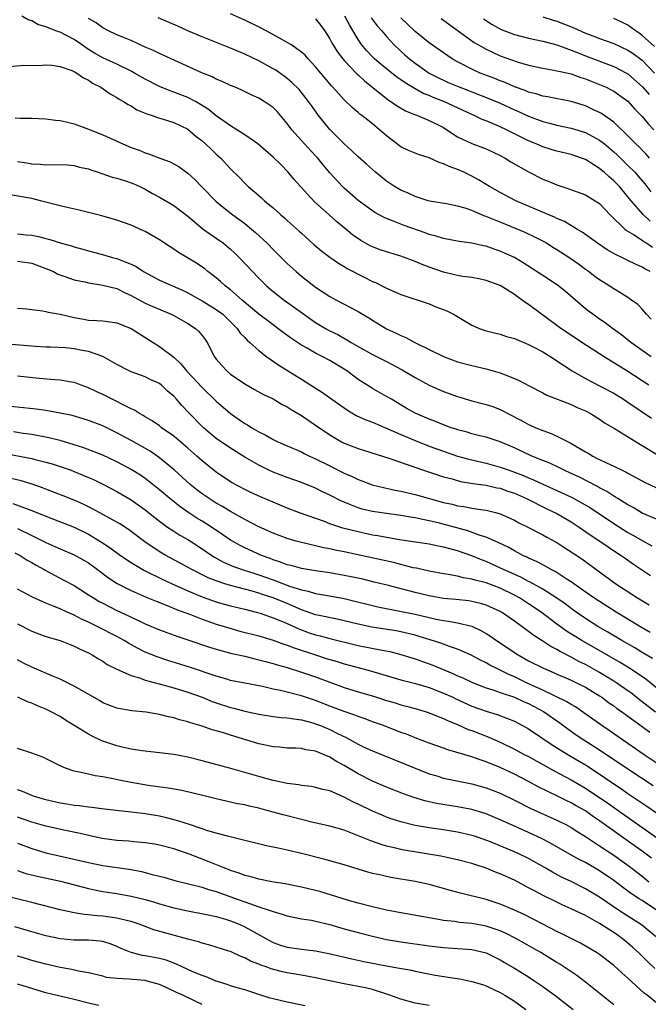
# Model space of a CAD drawing. Units: inches. Extents: x 2643000 to 2646000, y 1501943 to 1503000.
# Drawn here: x 2644483 to 2644572, y 1502700 to 1502839 of the extents above; entities that cross this region are included whole.
import ezdxf

# ---------------------------------------------------------------- set-up
doc = ezdxf.new("R2010")
doc.units = ezdxf.units.IN
doc.header["$MEASUREMENT"] = 0
doc.layers.add('LD26431500_2ft', color=60, linetype='Continuous')

msp = doc.modelspace()

# ---------------------------------------------------------------- linework, layer by layer
at = {"layer": 'LD26431500_2ft'}
for points, elevation in [([(2644571.94, 1502787), (2644569, 1502788.9), (2644565.65, 1502791), (2644562.5, 1502793), (2644561.6, 1502793.6), (2644559.54, 1502795), (2644559, 1502795.41), (2644556.81, 1502797), (2644555, 1502798.36), (2644554.61, 1502798.61), (2644554.1, 1502799), (2644553.45, 1502799.45), (2644553, 1502799.79), (2644551, 1502801.04), (2644549, 1502801.77), (2644548, 1502802), (2644547, 1502802.17), (2644545.67, 1502802.33), (2644545, 1502802.45), (2644544.56, 1502802.56), (2644543, 1502802.91), (2644541, 1502803.62), (2644540.01, 1502804.01), (2644539, 1502804.44), (2644537, 1502805.2), (2644535, 1502805.79), (2644534.09, 1502806.09), (2644533, 1502806.49), (2644532.66, 1502806.66), (2644531.37, 1502807.37), (2644530.2, 1502808.2), (2644529.25, 1502809), (2644528, 1502810), (2644526.89, 1502811), (2644524.85, 1502812.85), (2644522.86, 1502815), (2644521.99, 1502815.99), (2644521.09, 1502817.09), (2644520.08, 1502818.08), (2644519, 1502819.16), (2644516.84, 1502821), (2644515, 1502822.29), (2644513.89, 1502823), (2644513, 1502823.54), (2644511, 1502824.95), (2644509.88, 1502825.88), (2644508.05, 1502827), (2644507, 1502827.56), (2644505, 1502828.32), (2644504.48, 1502828.48), (2644503, 1502829.09), (2644501, 1502830.13), (2644499.48, 1502831), (2644499, 1502831.26), (2644497, 1502832.23), (2644495, 1502833.16), (2644493.82, 1502833.82), (2644493, 1502834.33), (2644492.01, 1502835), (2644491, 1502835.71), (2644489, 1502836.74), (2644488.79, 1502836.79), (2644487, 1502837.49), (2644485.84, 1502837.84), (2644485, 1502838.34), (2644484.5, 1502838.5), (2644483.61, 1502839)], 9116), ([(2644572.28, 1502796.28), (2644571.62, 1502797), (2644571, 1502797.72), (2644570.37, 1502798.37), (2644569.52, 1502799), (2644569, 1502799.36), (2644568.1, 1502799.9), (2644567, 1502800.58), (2644566.36, 1502801), (2644565, 1502801.84), (2644564.33, 1502802.33), (2644563.46, 1502803), (2644563, 1502803.32), (2644562.04, 1502804.04), (2644560.67, 1502805), (2644559, 1502806.07), (2644558.42, 1502806.42), (2644557.52, 1502807), (2644557.19, 1502807.19), (2644555.88, 1502807.88), (2644554.52, 1502808.52), (2644553.41, 1502809), (2644551, 1502809.96), (2644549.35, 1502810.65), (2644549, 1502810.79), (2644548.83, 1502810.83), (2644547.41, 1502811.41), (2644547, 1502811.6), (2644546.06, 1502811.94), (2644545, 1502812.25), (2644543.44, 1502812.56), (2644541.06, 1502812.94), (2644540.83, 1502813), (2644539, 1502813.59), (2644538.05, 1502814.05), (2644537, 1502814.5), (2644536.13, 1502815), (2644535, 1502815.75), (2644533.44, 1502817), (2644533, 1502817.38), (2644532.16, 1502818.16), (2644531, 1502819.18), (2644530.07, 1502820.07), (2644529, 1502821), (2644527, 1502823.02), (2644525.4, 1502825), (2644524.4, 1502826.4), (2644523.98, 1502827), (2644523, 1502828.26), (2644522.66, 1502828.66), (2644521.65, 1502829.65), (2644521, 1502830.21), (2644520.56, 1502830.56), (2644519.38, 1502831.38), (2644519, 1502831.61), (2644517, 1502832.72), (2644515, 1502833.66), (2644513.82, 1502834.18), (2644513, 1502834.52), (2644509, 1502836.08), (2644507.09, 1502836.91), (2644505.59, 1502837.59), (2644502.8, 1502838.8)], 9112), ([(2644572.12, 1502803), (2644571.39, 1502803.39), (2644571, 1502803.65), (2644570.04, 1502804.04), (2644569, 1502804.59), (2644568.71, 1502804.71), (2644568.16, 1502805), (2644567.35, 1502805.35), (2644566.08, 1502806.08), (2644564.72, 1502807), (2644562.56, 1502808.56), (2644561.81, 1502809), (2644560.06, 1502810.06), (2644559, 1502810.49), (2644558.67, 1502810.67), (2644557.86, 1502811), (2644553.2, 1502813), (2644551, 1502814.17), (2644549.51, 1502815), (2644547.96, 1502815.96), (2644547, 1502816.47), (2644545.88, 1502817), (2644545, 1502817.38), (2644543.8, 1502817.8), (2644543, 1502818.22), (2644542.39, 1502818.39), (2644541, 1502819.06), (2644539.5, 1502819.5), (2644539, 1502819.69), (2644538.09, 1502820.09), (2644537, 1502820.61), (2644535, 1502822.13), (2644534, 1502823), (2644533, 1502823.82), (2644532.33, 1502824.33), (2644531.52, 1502825), (2644531.22, 1502825.22), (2644531, 1502825.41), (2644530.13, 1502826.13), (2644529, 1502827.23), (2644527.42, 1502829), (2644527.21, 1502829.21), (2644525, 1502831.89), (2644523.95, 1502833), (2644523.51, 1502833.51), (2644523, 1502833.96), (2644521.5, 1502835), (2644521, 1502835.31), (2644520.33, 1502835.67), (2644518.62, 1502836.62), (2644517.32, 1502837.32), (2644515, 1502838.43), (2644513, 1502839.35)], 9110), ([(2644572.12, 1502810.12), (2644571.17, 1502811), (2644569.44, 1502813), (2644569, 1502813.56), (2644567.79, 1502815), (2644567, 1502815.82), (2644566.35, 1502816.35), (2644565.65, 1502817), (2644565.29, 1502817.29), (2644565, 1502817.55), (2644563, 1502818.79), (2644562.47, 1502819), (2644561, 1502819.5), (2644559, 1502819.97), (2644558.2, 1502820.2), (2644557, 1502820.57), (2644556.05, 1502821), (2644555, 1502821.43), (2644551.9, 1502823), (2644551, 1502823.42), (2644550.25, 1502823.75), (2644549, 1502824.26), (2644548.46, 1502824.46), (2644547.33, 1502825), (2644547, 1502825.14), (2644543.06, 1502827), (2644541.56, 1502827.56), (2644541, 1502827.81), (2644540.13, 1502828.13), (2644539, 1502828.76), (2644537.6, 1502829.6), (2644537, 1502830.03), (2644536.42, 1502830.42), (2644534.21, 1502832.21), (2644533.3, 1502833), (2644533, 1502833.29), (2644532.17, 1502834.17), (2644531.48, 1502835), (2644531, 1502835.71), (2644530.26, 1502837), (2644529.77, 1502837.77), (2644529.12, 1502839)], 9106), ([(2644532.8, 1502838.8), (2644533.67, 1502837.67), (2644534.29, 1502837), (2644535, 1502836.14), (2644536.03, 1502835), (2644537, 1502834.08), (2644537.57, 1502833.57), (2644538.23, 1502833), (2644539, 1502832.41), (2644541, 1502831), (2644542.31, 1502830.31), (2644543, 1502829.98), (2644543.67, 1502829.67), (2644545.08, 1502829.08), (2644546.54, 1502828.54), (2644547, 1502828.35), (2644549.41, 1502827.41), (2644551, 1502826.73), (2644553, 1502825.81), (2644553.57, 1502825.57), (2644555, 1502824.91), (2644557, 1502824.17), (2644557.95, 1502823.95), (2644559, 1502823.65), (2644561, 1502823.21), (2644563, 1502822.6), (2644564.07, 1502822.07), (2644565, 1502821.55), (2644565.69, 1502821), (2644567, 1502819.91), (2644567.48, 1502819.48), (2644569, 1502817.98), (2644569.96, 1502817), (2644570.46, 1502816.46), (2644571.38, 1502815.38), (2644572.24, 1502814.24)], 9104), ([(2644572.03, 1502819), (2644571.56, 1502819.56), (2644571, 1502820.12), (2644570.57, 1502820.57), (2644570.11, 1502821), (2644569, 1502822.16), (2644567, 1502824.06), (2644565.27, 1502825.27), (2644565, 1502825.42), (2644564.23, 1502825.77), (2644563, 1502826.36), (2644561, 1502827), (2644557.66, 1502827.66), (2644557, 1502827.75), (2644556.06, 1502828.06), (2644555, 1502828.3), (2644554.52, 1502828.52), (2644553, 1502829.07), (2644551.68, 1502829.68), (2644551, 1502829.92), (2644550.24, 1502830.24), (2644548.19, 1502831), (2644547.36, 1502831.36), (2644545, 1502832.56), (2644544.25, 1502833), (2644543, 1502833.85), (2644541, 1502835.25), (2644539, 1502836.87), (2644537, 1502838.79)], 9102), ([(2644557, 1502838.9), (2644558.44, 1502838.44), (2644559, 1502838.29), (2644561.36, 1502837.36), (2644563, 1502836.63), (2644564.19, 1502836.19), (2644565, 1502835.87), (2644567, 1502835.16), (2644569, 1502834.24), (2644569.74, 1502833.74), (2644571, 1502832.8), (2644572.75, 1502831)], 9096), ([(2644572.28, 1502791), (2644569.41, 1502793), (2644568.09, 1502794.09), (2644566.81, 1502795), (2644565.79, 1502795.79), (2644565, 1502796.31), (2644564.03, 1502797), (2644563.44, 1502797.44), (2644563, 1502797.78), (2644560.2, 1502800.2), (2644559.09, 1502801.09), (2644557, 1502802.44), (2644554.25, 1502804.25), (2644553, 1502804.98), (2644551.62, 1502805.62), (2644551, 1502805.89), (2644550.16, 1502806.16), (2644549, 1502806.6), (2644548.65, 1502806.65), (2644547, 1502807.03), (2644545.24, 1502807.24), (2644543, 1502807.66), (2644541.99, 1502807.99), (2644541, 1502808.24), (2644540.45, 1502808.45), (2644537.49, 1502809.49), (2644535.83, 1502810.17), (2644535, 1502810.48), (2644534.64, 1502810.64), (2644533.36, 1502811.36), (2644533, 1502811.58), (2644531.01, 1502813.01), (2644529, 1502814.77), (2644528.76, 1502815), (2644527, 1502816.93), (2644526.05, 1502818.05), (2644525.31, 1502819), (2644525, 1502819.34), (2644523.43, 1502821), (2644521.63, 1502823), (2644521, 1502823.87), (2644520.07, 1502825), (2644519.56, 1502825.56), (2644519, 1502826.13), (2644517.75, 1502827), (2644517, 1502827.47), (2644515.93, 1502827.93), (2644514.59, 1502828.59), (2644513.65, 1502829), (2644513, 1502829.26), (2644511.82, 1502829.82), (2644511, 1502830.13), (2644510.44, 1502830.44), (2644508.96, 1502831.04), (2644503, 1502833.74), (2644502.16, 1502834.16), (2644501, 1502834.63), (2644499, 1502835.56), (2644498.06, 1502835.94), (2644497, 1502836.4), (2644495.71, 1502837), (2644495, 1502837.37), (2644494.06, 1502838.06), (2644493, 1502838.7)], 9114), ([(2644525, 1502838.63), (2644525.71, 1502837.71), (2644526.23, 1502837), (2644527, 1502835.82), (2644527.28, 1502835.27), (2644527.43, 1502835), (2644528.03, 1502834.03), (2644528.81, 1502833), (2644529, 1502832.78), (2644530.86, 1502830.86), (2644531, 1502830.74), (2644531.88, 1502829.88), (2644535.23, 1502827.23), (2644535.61, 1502827), (2644536.41, 1502826.41), (2644537.67, 1502825.67), (2644539.09, 1502825.09), (2644539.36, 1502825), (2644541, 1502824.31), (2644542.36, 1502823.64), (2644543, 1502823.31), (2644543.5, 1502823), (2644545, 1502822.02), (2644547, 1502821.08), (2644549, 1502820.32), (2644551, 1502819.38), (2644551.7, 1502819), (2644552.49, 1502818.49), (2644555, 1502817.05), (2644557, 1502816.04), (2644557.75, 1502815.75), (2644559, 1502815.22), (2644560.67, 1502814.67), (2644563, 1502813.81), (2644564.38, 1502813), (2644565, 1502812.59), (2644566.48, 1502811), (2644568.55, 1502809), (2644568.79, 1502808.8), (2644569.78, 1502808.22), (2644571, 1502807.43), (2644571.25, 1502807.25), (2644571.65, 1502807), (2644572.45, 1502806.45)], 9108), ([(2644542.7, 1502838.7), (2644547.32, 1502835.32), (2644547.86, 1502835), (2644549, 1502834.34), (2644551, 1502833.44), (2644553.41, 1502832.59), (2644555, 1502832.11), (2644557, 1502831.67), (2644558.58, 1502831.42), (2644559, 1502831.33), (2644559.25, 1502831.25), (2644561, 1502830.88), (2644562.37, 1502830.37), (2644563, 1502830.18), (2644563.83, 1502829.83), (2644565, 1502829.39), (2644565.91, 1502829), (2644566.64, 1502828.64), (2644567, 1502828.44), (2644567.85, 1502827.85), (2644569, 1502827.02), (2644569.94, 1502825.94), (2644571, 1502824.87), (2644571.83, 1502823.83), (2644572.65, 1502823)], 9100), ([(2644548.65, 1502838.65), (2644549.86, 1502837.86), (2644551.15, 1502837.15), (2644553, 1502836.43), (2644555, 1502835.9), (2644557, 1502835.48), (2644559, 1502834.96), (2644561, 1502834.24), (2644562.24, 1502833.76), (2644563, 1502833.44), (2644567, 1502831.94), (2644568.79, 1502831), (2644569, 1502830.88), (2644571.06, 1502829.06), (2644571.98, 1502827.98)], 9098), ([(2644572.75, 1502834.75), (2644571, 1502836.31), (2644570.6, 1502836.6), (2644570, 1502837), (2644569, 1502837.73), (2644568.16, 1502838.16), (2644567, 1502838.68)], 9094), ([(2644481.91, 1502831.91), (2644483.9, 1502832.1), (2644486.07, 1502832.07), (2644487, 1502832.15), (2644487.89, 1502832.11), (2644489, 1502831.94), (2644490.65, 1502831.35), (2644491, 1502831.19), (2644491.11, 1502831.11), (2644491.34, 1502831), (2644492.3, 1502830.3), (2644493, 1502829.99), (2644493.58, 1502829.58), (2644494.75, 1502829), (2644496.06, 1502828.06), (2644497, 1502827.56), (2644497.33, 1502827.33), (2644497.95, 1502827), (2644498.57, 1502826.58), (2644499, 1502826.36), (2644499.83, 1502825.83), (2644501, 1502825.34), (2644501.23, 1502825.23), (2644501.96, 1502825), (2644502.71, 1502824.71), (2644503.52, 1502824.48), (2644505, 1502824.03), (2644507, 1502823.07), (2644508.11, 1502822.11), (2644509, 1502821.42), (2644509.49, 1502821), (2644510.26, 1502820.26), (2644511, 1502819.57), (2644511.64, 1502819), (2644513, 1502817.51), (2644514.27, 1502816.27), (2644515, 1502815.48), (2644515.5, 1502815), (2644517, 1502813.73), (2644517.39, 1502813.39), (2644517.79, 1502813), (2644519, 1502812), (2644520.11, 1502811), (2644520.59, 1502810.59), (2644521, 1502810.21), (2644522.7, 1502808.7), (2644523, 1502808.4), (2644524.78, 1502806.78), (2644525.87, 1502805.87), (2644527, 1502805.02), (2644528.2, 1502804.2), (2644529, 1502803.73), (2644529.45, 1502803.45), (2644531.73, 1502802.27), (2644533, 1502801.63), (2644533.45, 1502801.45), (2644535, 1502800.66), (2644537, 1502799.8), (2644541, 1502798.45), (2644541.94, 1502798.06), (2644543.47, 1502797.47), (2644544.4, 1502797), (2644547, 1502795.46), (2644547.31, 1502795.31), (2644548.05, 1502795), (2644549, 1502794.67), (2644551, 1502794.17), (2644551.88, 1502793.88), (2644553, 1502793.56), (2644554.31, 1502793), (2644555, 1502792.73), (2644555.53, 1502792.47), (2644557, 1502791.69), (2644558.12, 1502791), (2644558.64, 1502790.64), (2644559, 1502790.42), (2644561.14, 1502789), (2644563, 1502787.94), (2644565, 1502786.91), (2644567, 1502785.85), (2644568.39, 1502785), (2644569, 1502784.6), (2644572.34, 1502782.34)], 9118), ([(2644482.66, 1502824.66), (2644483.36, 1502824.64), (2644485, 1502824.62), (2644487, 1502824.53), (2644488.36, 1502824.36), (2644489, 1502824.32), (2644489.86, 1502824.14), (2644491, 1502823.85), (2644493, 1502823.1), (2644493.22, 1502823), (2644495, 1502822.28), (2644497.84, 1502821), (2644499, 1502820.52), (2644500.12, 1502820.12), (2644501, 1502819.75), (2644501.57, 1502819.57), (2644503.06, 1502819), (2644504.48, 1502818.48), (2644505, 1502818.22), (2644505.76, 1502817.76), (2644507, 1502816.86), (2644507.97, 1502815.97), (2644508.9, 1502815), (2644511, 1502812.91), (2644512.02, 1502812.02), (2644513.33, 1502811), (2644515, 1502809.78), (2644515.98, 1502809), (2644516.53, 1502808.53), (2644518.15, 1502807), (2644519, 1502806.14), (2644521, 1502804.17), (2644522.27, 1502803), (2644523, 1502802.38), (2644525, 1502800.81), (2644527, 1502799.5), (2644527.92, 1502799), (2644531, 1502797.4), (2644532.49, 1502796.49), (2644533, 1502796.14), (2644535, 1502794.92), (2644536.34, 1502794.34), (2644537, 1502793.98), (2644537.71, 1502793.71), (2644538.98, 1502793), (2644541, 1502792.03), (2644543, 1502791.04), (2644545, 1502790.29), (2644547, 1502789.75), (2644549, 1502789.3), (2644551, 1502788.74), (2644551.45, 1502788.55), (2644553, 1502787.95), (2644553.67, 1502787.67), (2644555, 1502786.95), (2644557, 1502785.91), (2644557.58, 1502785.58), (2644561, 1502784.25), (2644561.85, 1502783.85), (2644563, 1502783.36), (2644563.71, 1502783), (2644565, 1502782.19), (2644565.7, 1502781.7), (2644567.1, 1502780.9), (2644570.16, 1502779), (2644571, 1502778.51), (2644573, 1502777.29)], 9120), ([(2644483, 1502818.51), (2644484.33, 1502818.33), (2644485, 1502818.2), (2644486.17, 1502818.17), (2644487, 1502818.06), (2644488.12, 1502818.12), (2644490.04, 1502818.04), (2644491, 1502817.97), (2644491.75, 1502817.75), (2644493, 1502817.47), (2644493.33, 1502817.33), (2644494.37, 1502817), (2644494.84, 1502816.84), (2644495, 1502816.8), (2644496.34, 1502816.34), (2644497, 1502816.19), (2644498.19, 1502815.81), (2644499, 1502815.53), (2644499.37, 1502815.37), (2644500.22, 1502815), (2644501, 1502814.61), (2644502.03, 1502814.03), (2644503, 1502813.52), (2644505, 1502812.33), (2644507, 1502810.8), (2644509.17, 1502809), (2644510.22, 1502808.22), (2644511, 1502807.72), (2644512, 1502807), (2644513, 1502806.19), (2644513.62, 1502805.62), (2644514.24, 1502805), (2644516.11, 1502803), (2644517, 1502802.08), (2644518.09, 1502801), (2644519, 1502800.21), (2644519.67, 1502799.67), (2644520.55, 1502799), (2644523.16, 1502797.16), (2644524.32, 1502796.32), (2644525, 1502795.85), (2644526.39, 1502795), (2644527, 1502794.66), (2644528.12, 1502794.12), (2644529.4, 1502793.4), (2644530.01, 1502793), (2644531, 1502792.43), (2644533, 1502791.31), (2644535, 1502790.33), (2644537.18, 1502789.18), (2644539, 1502788.06), (2644541, 1502786.99), (2644542.37, 1502786.37), (2644543, 1502786.1), (2644545, 1502785.38), (2644547, 1502784.8), (2644549, 1502784.29), (2644549.97, 1502783.97), (2644551, 1502783.58), (2644551.39, 1502783.39), (2644552.08, 1502783), (2644554.02, 1502782.02), (2644555, 1502781.47), (2644555.33, 1502781.33), (2644556.04, 1502781), (2644557, 1502780.59), (2644558.19, 1502780.19), (2644559, 1502779.81), (2644560.57, 1502779), (2644560.87, 1502778.87), (2644563, 1502777.61), (2644563.39, 1502777.39), (2644564.03, 1502777), (2644564.68, 1502776.68), (2644565, 1502776.51), (2644565.97, 1502776.03), (2644567, 1502775.57), (2644568.17, 1502775), (2644568.75, 1502774.75), (2644569, 1502774.59), (2644571.33, 1502773.33), (2644573, 1502772.53)], 9122), ([(2644573, 1502768.1), (2644571, 1502768.97), (2644569.73, 1502769.73), (2644569, 1502770.12), (2644567.58, 1502771), (2644567.23, 1502771.23), (2644567, 1502771.35), (2644566.01, 1502772.01), (2644565, 1502772.52), (2644564.7, 1502772.7), (2644562.06, 1502774.06), (2644561, 1502774.56), (2644560.01, 1502775), (2644559.34, 1502775.34), (2644557.98, 1502775.98), (2644557, 1502776.36), (2644555.44, 1502777), (2644553, 1502778.15), (2644551, 1502778.99), (2644549, 1502779.66), (2644548.14, 1502779.86), (2644547, 1502780.15), (2644546.36, 1502780.36), (2644545, 1502780.7), (2644544.78, 1502780.78), (2644544.09, 1502781), (2644543, 1502781.4), (2644541.88, 1502781.88), (2644541, 1502782.2), (2644539, 1502783.05), (2644537.77, 1502783.77), (2644536.52, 1502784.52), (2644535.68, 1502785), (2644535, 1502785.42), (2644533, 1502786.54), (2644532.71, 1502786.71), (2644531, 1502787.79), (2644529.39, 1502789), (2644529, 1502789.25), (2644527, 1502790.46), (2644526.02, 1502791), (2644525, 1502791.51), (2644523.8, 1502792.2), (2644523, 1502792.63), (2644521.58, 1502793.58), (2644520.43, 1502794.42), (2644519.69, 1502795), (2644519, 1502795.49), (2644517, 1502797.01), (2644514.66, 1502799), (2644513, 1502800.45), (2644512.25, 1502801), (2644511.6, 1502801.6), (2644511, 1502802.12), (2644509.83, 1502803), (2644509.38, 1502803.38), (2644508.2, 1502804.2), (2644505.7, 1502805.7), (2644505, 1502806.17), (2644504.49, 1502806.49), (2644503, 1502807.47), (2644501, 1502808.64), (2644500.76, 1502808.76), (2644499, 1502809.56), (2644497, 1502810.26), (2644494.87, 1502810.87), (2644493, 1502811.34), (2644491.67, 1502811.67), (2644489.97, 1502812.03), (2644489, 1502812.27), (2644486.22, 1502813), (2644485, 1502813.29), (2644482.24, 1502813.76)], 9124), ([(2644483, 1502808.32), (2644484.21, 1502808.21), (2644485, 1502808.12), (2644485.95, 1502807.95), (2644487, 1502807.66), (2644487.54, 1502807.54), (2644489.2, 1502807), (2644490.62, 1502806.62), (2644491, 1502806.49), (2644492.18, 1502806.18), (2644493, 1502805.93), (2644495.31, 1502805.31), (2644496.34, 1502805), (2644497, 1502804.83), (2644497.31, 1502804.69), (2644499, 1502804.04), (2644499.71, 1502803.71), (2644500.76, 1502803), (2644503, 1502801.8), (2644506.32, 1502800.32), (2644507, 1502799.99), (2644509, 1502798.87), (2644511, 1502797.68), (2644511.91, 1502797), (2644513, 1502795.93), (2644513.45, 1502795.45), (2644513.93, 1502795), (2644514.35, 1502794.35), (2644515, 1502793.71), (2644515.33, 1502793.33), (2644515.74, 1502793), (2644517, 1502791.88), (2644518.14, 1502791), (2644519.83, 1502789.83), (2644523, 1502787.82), (2644523.52, 1502787.52), (2644525.96, 1502785.96), (2644527.28, 1502785), (2644529.47, 1502783.47), (2644530.73, 1502782.73), (2644532.09, 1502782.09), (2644533, 1502781.76), (2644535.17, 1502780.83), (2644537, 1502780.02), (2644539, 1502779.21), (2644541, 1502778.42), (2644543, 1502777.68), (2644545, 1502777), (2644546.56, 1502776.56), (2644549, 1502776.01), (2644551, 1502775.46), (2644552.25, 1502775), (2644553, 1502774.75), (2644554.26, 1502774.26), (2644555, 1502773.93), (2644555.67, 1502773.67), (2644557, 1502773.04), (2644559, 1502772.16), (2644561.16, 1502771.16), (2644563.7, 1502769.7), (2644567, 1502767.52), (2644569, 1502766.24), (2644569.8, 1502765.8), (2644571, 1502765.08), (2644572.35, 1502764.35)], 9126), ([(2644483, 1502804.47), (2644485, 1502804.19), (2644487, 1502803.46), (2644488.06, 1502803), (2644488.66, 1502802.66), (2644489.67, 1502802.33), (2644491, 1502801.84), (2644492.46, 1502801.54), (2644493, 1502801.4), (2644495, 1502801.1), (2644497, 1502800.6), (2644498.07, 1502800.07), (2644499, 1502799.66), (2644501, 1502798.55), (2644502.07, 1502798.07), (2644504.63, 1502797), (2644505, 1502796.81), (2644507, 1502795.69), (2644508.08, 1502795), (2644508.56, 1502794.56), (2644509, 1502794), (2644509.43, 1502793.43), (2644509.71, 1502793), (2644510.76, 1502791), (2644511, 1502790.68), (2644511.77, 1502789.77), (2644512.48, 1502789), (2644513, 1502788.55), (2644515, 1502787.17), (2644516.4, 1502786.4), (2644517.67, 1502785.67), (2644519, 1502785.05), (2644520.28, 1502784.28), (2644521, 1502783.93), (2644521.55, 1502783.55), (2644523, 1502782.71), (2644525, 1502781.38), (2644527, 1502779.98), (2644528.66, 1502779), (2644529, 1502778.82), (2644531, 1502778.07), (2644535.29, 1502776.71), (2644540.19, 1502775), (2644542.3, 1502774.3), (2644543, 1502774.09), (2644544.23, 1502773.77), (2644545.43, 1502773.43), (2644547.14, 1502773.14), (2644549, 1502772.88), (2644550.54, 1502772.54), (2644551, 1502772.46), (2644552.07, 1502772.07), (2644553, 1502771.76), (2644554.69, 1502771), (2644557.57, 1502769.57), (2644559, 1502768.91), (2644561, 1502767.73), (2644562.12, 1502767), (2644563.81, 1502765.81), (2644565.06, 1502765), (2644566.19, 1502764.19), (2644567.4, 1502763.4), (2644568.02, 1502763), (2644568.59, 1502762.59), (2644569.77, 1502761.77), (2644572.17, 1502760.17)], 9128), ([(2644483, 1502797.87), (2644484.25, 1502797.75), (2644485, 1502797.66), (2644486.54, 1502797.46), (2644487, 1502797.38), (2644487.3, 1502797.3), (2644489, 1502796.99), (2644491, 1502796.54), (2644492.32, 1502796.32), (2644493, 1502796.18), (2644494.13, 1502796.13), (2644495, 1502796.05), (2644497, 1502795.77), (2644499, 1502794.98), (2644502.13, 1502793), (2644503, 1502792.47), (2644505, 1502790.93), (2644506.01, 1502790.01), (2644506.81, 1502789), (2644509, 1502786.65), (2644511, 1502784.72), (2644512.99, 1502783), (2644515, 1502781.61), (2644515.4, 1502781.4), (2644516.02, 1502781), (2644517, 1502780.42), (2644517.96, 1502779.96), (2644519, 1502779.34), (2644519.69, 1502779), (2644521, 1502778.43), (2644523, 1502777.59), (2644523.38, 1502777.38), (2644524.15, 1502777), (2644525, 1502776.62), (2644527, 1502775.61), (2644529, 1502774.61), (2644530.13, 1502774.13), (2644531, 1502773.69), (2644531.51, 1502773.51), (2644532.95, 1502772.95), (2644534.55, 1502772.55), (2644536.2, 1502772.2), (2644537, 1502772.06), (2644539, 1502771.6), (2644543, 1502770.48), (2644544.21, 1502770.21), (2644545, 1502769.99), (2644545.87, 1502769.87), (2644547, 1502769.64), (2644548.6, 1502769.4), (2644549, 1502769.36), (2644550.51, 1502769), (2644551, 1502768.87), (2644553, 1502767.96), (2644553.61, 1502767.61), (2644554.89, 1502767), (2644557, 1502765.91), (2644557.57, 1502765.57), (2644559, 1502764.8), (2644560.09, 1502764.09), (2644561, 1502763.52), (2644561.3, 1502763.3), (2644562.51, 1502762.51), (2644567.3, 1502759), (2644570.35, 1502757), (2644572.01, 1502756.01)], 9130), ([(2644572.14, 1502752.14), (2644570.67, 1502753), (2644567.36, 1502755), (2644565, 1502756.48), (2644564.2, 1502757), (2644561.36, 1502759), (2644561.16, 1502759.16), (2644560.3, 1502759.7), (2644558.73, 1502760.73), (2644558.18, 1502761), (2644557.44, 1502761.44), (2644557, 1502761.65), (2644556.12, 1502762.12), (2644555, 1502762.61), (2644554.75, 1502762.75), (2644554.19, 1502763), (2644553.43, 1502763.43), (2644553, 1502763.64), (2644552.14, 1502764.14), (2644550.79, 1502764.79), (2644549, 1502765.58), (2644548.18, 1502765.82), (2644546.45, 1502766.45), (2644544.87, 1502766.87), (2644543.31, 1502767.31), (2644542.47, 1502767.53), (2644541, 1502767.87), (2644539.87, 1502768.13), (2644539, 1502768.29), (2644538.37, 1502768.37), (2644537, 1502768.62), (2644535, 1502768.89), (2644533, 1502769.2), (2644531.54, 1502769.54), (2644531, 1502769.7), (2644529.81, 1502770.19), (2644529, 1502770.49), (2644528.64, 1502770.64), (2644527, 1502771.49), (2644525.98, 1502771.98), (2644525, 1502772.47), (2644523, 1502773.27), (2644521, 1502773.96), (2644519, 1502774.73), (2644518.42, 1502775), (2644517, 1502775.71), (2644515, 1502776.86), (2644513, 1502778.1), (2644511, 1502779.49), (2644509.19, 1502781), (2644509, 1502781.18), (2644507.21, 1502783), (2644506.13, 1502784.13), (2644505.4, 1502785), (2644505, 1502785.43), (2644504.15, 1502786.15), (2644503.26, 1502787), (2644503, 1502787.21), (2644501.77, 1502787.77), (2644501, 1502788.15), (2644499, 1502788.87), (2644498.71, 1502789), (2644497, 1502789.89), (2644495, 1502791.04), (2644493, 1502791.73), (2644492.11, 1502791.89), (2644491, 1502792.12), (2644489.76, 1502792.24), (2644487.66, 1502792.34), (2644487, 1502792.36), (2644485.55, 1502792.45), (2644481, 1502792.81)], 9132), ([(2644572.47, 1502748.47), (2644571, 1502749.33), (2644569.95, 1502749.95), (2644568.13, 1502751), (2644566.18, 1502752.18), (2644564.77, 1502753), (2644563, 1502754.11), (2644561.7, 1502755), (2644561, 1502755.5), (2644560.15, 1502756.15), (2644558.99, 1502756.99), (2644557, 1502758.25), (2644555.22, 1502759.22), (2644555, 1502759.32), (2644553.91, 1502759.91), (2644551.47, 1502761), (2644551.16, 1502761.16), (2644549, 1502762.14), (2644548.36, 1502762.36), (2644547, 1502762.94), (2644545, 1502763.63), (2644544.11, 1502763.89), (2644543, 1502764.18), (2644542.3, 1502764.3), (2644541, 1502764.58), (2644536.82, 1502765.18), (2644535, 1502765.5), (2644533.75, 1502765.75), (2644533, 1502765.87), (2644531, 1502766.3), (2644528.85, 1502766.85), (2644527, 1502767.46), (2644526.24, 1502767.76), (2644522.74, 1502769), (2644521, 1502769.66), (2644519, 1502770.49), (2644517.25, 1502771.25), (2644515.88, 1502771.88), (2644515, 1502772.3), (2644513.24, 1502773.24), (2644512.02, 1502774.02), (2644511, 1502774.71), (2644509, 1502776.34), (2644508.28, 1502777), (2644507, 1502778.11), (2644505, 1502779.79), (2644503.3, 1502781), (2644503, 1502781.25), (2644501.98, 1502781.98), (2644501, 1502782.52), (2644500.72, 1502782.72), (2644500.16, 1502783), (2644499.46, 1502783.46), (2644499, 1502783.65), (2644497.69, 1502784.31), (2644497, 1502784.69), (2644495, 1502785.69), (2644494.09, 1502786.09), (2644493, 1502786.63), (2644491.96, 1502787), (2644491.27, 1502787.27), (2644491, 1502787.35), (2644490.6, 1502787.4), (2644489, 1502787.68), (2644488.27, 1502787.73), (2644486.05, 1502787.95), (2644483, 1502788.28)], 9134), ([(2644574.62, 1502743), (2644571.54, 1502745.54), (2644569.34, 1502747), (2644567.9, 1502747.9), (2644562.51, 1502751), (2644560.34, 1502752.34), (2644559, 1502753.32), (2644556.77, 1502755), (2644555, 1502756.18), (2644553.73, 1502757), (2644553, 1502757.4), (2644551, 1502758.37), (2644549, 1502759.13), (2644547.49, 1502759.49), (2644547, 1502759.66), (2644545.84, 1502759.84), (2644545, 1502760.07), (2644543.68, 1502760.32), (2644543, 1502760.42), (2644541, 1502760.77), (2644539.19, 1502761.19), (2644538.73, 1502761.27), (2644535.99, 1502761.99), (2644529, 1502763.5), (2644527.75, 1502763.75), (2644527, 1502763.93), (2644526.09, 1502764.09), (2644525, 1502764.36), (2644523, 1502764.8), (2644522.26, 1502765), (2644521, 1502765.37), (2644519, 1502766.12), (2644517, 1502767.01), (2644515, 1502768.05), (2644513, 1502769.17), (2644511.88, 1502769.88), (2644511, 1502770.36), (2644509.98, 1502771), (2644509, 1502771.69), (2644508.25, 1502772.25), (2644507.33, 1502773), (2644505.08, 1502775.08), (2644503, 1502776.77), (2644501.67, 1502777.67), (2644499, 1502779.21), (2644497, 1502780.3), (2644495, 1502781.25), (2644493, 1502782.01), (2644492.26, 1502782.26), (2644490.7, 1502782.7), (2644489, 1502783.06), (2644487, 1502783.42), (2644485.62, 1502783.62), (2644483.83, 1502783.82), (2644482.01, 1502783.99)], 9136), ([(2644572.88, 1502740.88), (2644571, 1502742.37), (2644570.64, 1502742.64), (2644569.53, 1502743.53), (2644569, 1502743.91), (2644567.44, 1502745), (2644567, 1502745.28), (2644565, 1502746.49), (2644563, 1502747.61), (2644562.06, 1502748.06), (2644561, 1502748.65), (2644559.44, 1502749.44), (2644559, 1502749.72), (2644558.15, 1502750.15), (2644557, 1502750.91), (2644555.72, 1502751.72), (2644555, 1502752.29), (2644553, 1502753.74), (2644551.19, 1502755), (2644551, 1502755.11), (2644549, 1502756), (2644548.24, 1502756.24), (2644547, 1502756.52), (2644546.58, 1502756.58), (2644544.77, 1502756.77), (2644543, 1502756.93), (2644541, 1502757.28), (2644539, 1502757.75), (2644535.26, 1502758.74), (2644533.25, 1502759.25), (2644531.63, 1502759.63), (2644529.99, 1502759.99), (2644529, 1502760.19), (2644527, 1502760.55), (2644525, 1502760.83), (2644523, 1502761.15), (2644521.56, 1502761.56), (2644521, 1502761.68), (2644520.06, 1502762.06), (2644519, 1502762.39), (2644518.57, 1502762.57), (2644517.37, 1502763), (2644515, 1502764.07), (2644514.38, 1502764.38), (2644513.28, 1502765), (2644513, 1502765.17), (2644511.92, 1502765.92), (2644510.33, 1502767), (2644509, 1502767.84), (2644508.27, 1502768.27), (2644507.13, 1502769), (2644505.87, 1502769.87), (2644504.45, 1502771), (2644503, 1502772.26), (2644502.07, 1502773), (2644501, 1502773.82), (2644500.3, 1502774.3), (2644499, 1502775.11), (2644497.78, 1502775.78), (2644497, 1502776.2), (2644495, 1502777.11), (2644492.21, 1502778.21), (2644491, 1502778.6), (2644489, 1502779.21), (2644487, 1502779.69), (2644486.17, 1502779.83), (2644485, 1502780.05), (2644483.8, 1502780.2), (2644482.42, 1502780.42)], 9138), ([(2644481, 1502777.43), (2644485, 1502776.67), (2644485.46, 1502776.54), (2644487, 1502776.16), (2644487.9, 1502775.9), (2644489, 1502775.54), (2644490.55, 1502775), (2644491, 1502774.83), (2644493, 1502774), (2644493.69, 1502773.69), (2644495, 1502773.06), (2644497, 1502771.99), (2644499, 1502770.81), (2644501, 1502769.4), (2644502.33, 1502768.33), (2644503, 1502767.82), (2644504.15, 1502767), (2644505, 1502766.43), (2644505.87, 1502765.87), (2644507, 1502765.22), (2644507.36, 1502765), (2644509, 1502763.94), (2644510.36, 1502763), (2644510.75, 1502762.75), (2644512.04, 1502762.04), (2644513.43, 1502761.43), (2644514.63, 1502761), (2644516.43, 1502760.43), (2644517, 1502760.26), (2644517.93, 1502759.93), (2644519, 1502759.54), (2644519.41, 1502759.41), (2644520.45, 1502759), (2644521.33, 1502758.67), (2644523, 1502758.13), (2644523.95, 1502757.95), (2644525, 1502757.62), (2644527.24, 1502757.24), (2644529, 1502756.92), (2644533.76, 1502755.76), (2644536.84, 1502755.16), (2644539, 1502754.71), (2644542, 1502754), (2644543, 1502753.81), (2644543.73, 1502753.73), (2644545, 1502753.49), (2644547, 1502753.02), (2644548.37, 1502752.37), (2644549, 1502752), (2644549.62, 1502751.62), (2644550.47, 1502751), (2644552, 1502750), (2644553, 1502749.33), (2644553.51, 1502749), (2644555, 1502748.16), (2644557.09, 1502747.09), (2644558.5, 1502746.5), (2644559, 1502746.27), (2644560.27, 1502745.73), (2644561, 1502745.41), (2644561.86, 1502745), (2644563, 1502744.42), (2644565, 1502743.21), (2644565.32, 1502743), (2644566.28, 1502742.28), (2644567, 1502741.79), (2644567.44, 1502741.44), (2644568.09, 1502741), (2644568.61, 1502740.61), (2644569, 1502740.34), (2644571, 1502738.89), (2644572.06, 1502738.06)], 9140), ([(2644574.08, 1502733), (2644571.14, 1502735), (2644569, 1502736.5), (2644568.25, 1502737), (2644566.33, 1502738.33), (2644565.31, 1502739), (2644562.8, 1502740.8), (2644561.63, 1502741.63), (2644561, 1502741.97), (2644560.38, 1502742.38), (2644557, 1502744.01), (2644554.78, 1502745), (2644553, 1502745.86), (2644552.2, 1502746.2), (2644551, 1502746.82), (2644550.6, 1502747), (2644549.55, 1502747.55), (2644549, 1502747.87), (2644548.24, 1502748.24), (2644546.93, 1502748.93), (2644545.56, 1502749.56), (2644545, 1502749.78), (2644543.85, 1502750.15), (2644542.63, 1502750.63), (2644541.12, 1502751.12), (2644539.59, 1502751.59), (2644539, 1502751.76), (2644537, 1502752.23), (2644536.35, 1502752.35), (2644532.9, 1502752.9), (2644531, 1502753.29), (2644529, 1502753.79), (2644528.01, 1502754.01), (2644525.48, 1502754.52), (2644525, 1502754.63), (2644523, 1502755.32), (2644521, 1502756.2), (2644519, 1502757.02), (2644517.5, 1502757.5), (2644517, 1502757.68), (2644516.04, 1502757.96), (2644513, 1502758.76), (2644512.21, 1502759), (2644511, 1502759.41), (2644509.86, 1502759.86), (2644507.56, 1502761), (2644505.92, 1502761.92), (2644503.9, 1502763), (2644503.33, 1502763.33), (2644502.1, 1502764.1), (2644500.92, 1502764.92), (2644498.64, 1502766.64), (2644497.43, 1502767.43), (2644497, 1502767.68), (2644495.52, 1502768.48), (2644493.57, 1502769.57), (2644492.24, 1502770.24), (2644491, 1502770.8), (2644489.42, 1502771.42), (2644487, 1502772.33), (2644486.52, 1502772.52), (2644485.05, 1502773.05), (2644483.53, 1502773.53), (2644481.91, 1502773.91)], 9142), ([(2644482.33, 1502770.33), (2644484.49, 1502769.51), (2644485.24, 1502769.24), (2644487, 1502768.51), (2644491, 1502766.98), (2644493, 1502765.99), (2644493.63, 1502765.63), (2644494.85, 1502764.85), (2644496.05, 1502764.05), (2644497.49, 1502763), (2644499, 1502761.99), (2644499.6, 1502761.6), (2644500.88, 1502760.88), (2644503.56, 1502759.56), (2644504.77, 1502759), (2644507, 1502758.02), (2644509, 1502757.18), (2644511, 1502756.45), (2644512.13, 1502756.13), (2644513, 1502755.89), (2644515, 1502755.42), (2644516.61, 1502755), (2644517.16, 1502754.84), (2644519, 1502754.22), (2644520.31, 1502753.69), (2644521, 1502753.39), (2644522.63, 1502752.63), (2644524.1, 1502752.1), (2644525, 1502751.79), (2644525.64, 1502751.64), (2644527, 1502751.29), (2644531, 1502750.32), (2644534.37, 1502749.63), (2644535.44, 1502749.44), (2644537, 1502749.05), (2644539, 1502748.42), (2644540.04, 1502748.04), (2644541, 1502747.72), (2644541.52, 1502747.52), (2644544.34, 1502746.34), (2644545, 1502746.03), (2644545.72, 1502745.72), (2644547, 1502745.12), (2644548.52, 1502744.52), (2644549, 1502744.35), (2644549.94, 1502744.06), (2644551, 1502743.68), (2644553.03, 1502743), (2644554.37, 1502742.37), (2644555, 1502742.1), (2644557.11, 1502741), (2644559.41, 1502739.41), (2644560.55, 1502738.55), (2644561.72, 1502737.72), (2644562.8, 1502737), (2644565, 1502735.58), (2644569, 1502732.91), (2644572.56, 1502730.57)], 9144), ([(2644483, 1502766.78), (2644485, 1502765.82), (2644487, 1502764.81), (2644488.27, 1502764.27), (2644489, 1502763.93), (2644489.66, 1502763.66), (2644491, 1502763.09), (2644492.34, 1502762.34), (2644493, 1502761.93), (2644494.28, 1502761), (2644495.83, 1502759.83), (2644497.05, 1502759.05), (2644498.36, 1502758.36), (2644499, 1502758.06), (2644501.12, 1502757.12), (2644502.53, 1502756.53), (2644504.06, 1502755.94), (2644505.38, 1502755.38), (2644507.35, 1502754.65), (2644509, 1502753.99), (2644511, 1502753.3), (2644512.77, 1502752.77), (2644514.34, 1502752.34), (2644517, 1502751.65), (2644519, 1502751.06), (2644520.5, 1502750.5), (2644521, 1502750.35), (2644521.95, 1502749.95), (2644524.96, 1502748.96), (2644526.49, 1502748.49), (2644527, 1502748.32), (2644528.03, 1502748.03), (2644529, 1502747.72), (2644531, 1502747.18), (2644532.73, 1502746.73), (2644537, 1502745.47), (2644539.07, 1502744.93), (2644541, 1502744.38), (2644543, 1502743.6), (2644544.31, 1502743), (2644544.77, 1502742.77), (2644547, 1502741.76), (2644549, 1502741.05), (2644550.57, 1502740.57), (2644552.03, 1502740.03), (2644553, 1502739.61), (2644554.16, 1502739), (2644555, 1502738.53), (2644558.31, 1502736.31), (2644560.42, 1502735), (2644561, 1502734.67), (2644563, 1502733.46), (2644564.5, 1502732.5), (2644567, 1502730.8), (2644568.09, 1502730.09), (2644569, 1502729.45), (2644571.65, 1502727.65), (2644573, 1502726.7)], 9146), ([(2644482.63, 1502763.37), (2644483.35, 1502763), (2644484.35, 1502762.35), (2644485, 1502761.99), (2644485.61, 1502761.61), (2644486.75, 1502761), (2644486.9, 1502760.9), (2644489.53, 1502759.53), (2644491, 1502758.74), (2644493, 1502757.45), (2644493.68, 1502757), (2644494.51, 1502756.51), (2644495, 1502756.25), (2644497, 1502755.24), (2644498.54, 1502754.54), (2644499, 1502754.3), (2644500.33, 1502753.67), (2644501, 1502753.36), (2644503, 1502752.52), (2644505.58, 1502751.58), (2644507, 1502751.11), (2644510.06, 1502750.06), (2644511, 1502749.78), (2644513.19, 1502749.19), (2644515, 1502748.78), (2644516.42, 1502748.42), (2644517, 1502748.3), (2644517.94, 1502748.06), (2644519, 1502747.77), (2644519.58, 1502747.58), (2644521, 1502747.18), (2644523, 1502746.55), (2644525, 1502745.87), (2644529, 1502744.4), (2644531, 1502743.79), (2644533.15, 1502743.15), (2644535, 1502742.55), (2644536.2, 1502742.2), (2644537, 1502741.94), (2644537.76, 1502741.76), (2644539, 1502741.42), (2644540.43, 1502741), (2644541, 1502740.82), (2644542.27, 1502740.27), (2644543, 1502740.01), (2644543.68, 1502739.68), (2644545, 1502739.15), (2644546.48, 1502738.48), (2644547, 1502738.3), (2644549.38, 1502737.38), (2644551, 1502736.66), (2644553, 1502735.69), (2644554.28, 1502735), (2644555, 1502734.63), (2644558.62, 1502732.62), (2644561, 1502731.36), (2644563, 1502730.17), (2644564.91, 1502728.91), (2644566.1, 1502728.1), (2644567.28, 1502727.28), (2644573.15, 1502723.15)], 9148), ([(2644572.31, 1502720.31), (2644571.18, 1502721.18), (2644565, 1502725.58), (2644564.14, 1502726.14), (2644563, 1502726.97), (2644561.71, 1502727.71), (2644561, 1502728.14), (2644560.41, 1502728.41), (2644559, 1502729.12), (2644557.7, 1502729.7), (2644556.37, 1502730.37), (2644555, 1502731.14), (2644553, 1502732.17), (2644551, 1502733.1), (2644549, 1502733.92), (2644548.18, 1502734.18), (2644547, 1502734.62), (2644543.61, 1502735.61), (2644543, 1502735.85), (2644541, 1502736.55), (2644539, 1502737.29), (2644537.78, 1502737.78), (2644537, 1502738.05), (2644534.54, 1502739), (2644533, 1502739.55), (2644531.96, 1502739.96), (2644531, 1502740.28), (2644530.5, 1502740.5), (2644529, 1502741.01), (2644527, 1502741.76), (2644525, 1502742.55), (2644523, 1502743.21), (2644520.05, 1502743.95), (2644519, 1502744.15), (2644517.5, 1502744.5), (2644515, 1502744.97), (2644513, 1502745.38), (2644512.47, 1502745.53), (2644511, 1502745.97), (2644507.23, 1502747.23), (2644504.19, 1502748.19), (2644502.69, 1502748.69), (2644501, 1502749.38), (2644499.91, 1502749.91), (2644498.62, 1502750.62), (2644498.02, 1502751), (2644497, 1502751.55), (2644494.21, 1502753), (2644493, 1502753.59), (2644492.02, 1502754.02), (2644491, 1502754.56), (2644490.01, 1502755), (2644489, 1502755.47), (2644488.18, 1502755.82), (2644487, 1502756.28), (2644485.1, 1502757.1), (2644483, 1502758.22)], 9150), ([(2644483, 1502753.33), (2644485, 1502752.32), (2644487, 1502751.58), (2644489, 1502750.99), (2644490.42, 1502750.42), (2644491, 1502750.21), (2644491.8, 1502749.8), (2644493, 1502749.27), (2644493.5, 1502749), (2644494.41, 1502748.41), (2644495, 1502748.07), (2644495.63, 1502747.63), (2644497, 1502746.94), (2644499, 1502746.05), (2644500.32, 1502745.68), (2644501, 1502745.42), (2644503.15, 1502744.85), (2644505, 1502744.34), (2644507, 1502743.74), (2644509, 1502743.01), (2644510.41, 1502742.41), (2644511, 1502742.2), (2644513, 1502741.55), (2644513.45, 1502741.45), (2644515, 1502741.05), (2644517, 1502740.61), (2644519, 1502740.3), (2644520.16, 1502740.16), (2644521, 1502740.11), (2644521.94, 1502739.94), (2644523, 1502739.83), (2644524.61, 1502739.39), (2644525, 1502739.27), (2644525.7, 1502739), (2644527, 1502738.46), (2644528.1, 1502737.9), (2644529.32, 1502737.32), (2644531, 1502736.38), (2644531.94, 1502735.94), (2644533, 1502735.43), (2644539, 1502733.01), (2644541, 1502732.23), (2644542.09, 1502731.91), (2644543, 1502731.62), (2644543.5, 1502731.5), (2644547, 1502730.82), (2644549, 1502730.24), (2644551, 1502729.47), (2644553, 1502728.52), (2644555.32, 1502727.32), (2644559, 1502725.68), (2644560.35, 1502725), (2644561, 1502724.64), (2644561.95, 1502724.05), (2644563, 1502723.38), (2644564.42, 1502722.42), (2644565, 1502722.08), (2644567, 1502720.74), (2644569.18, 1502719.18), (2644571, 1502717.77), (2644571.93, 1502717)], 9152), ([(2644573, 1502713), (2644571, 1502714.33), (2644570.58, 1502714.58), (2644569.38, 1502715.38), (2644569, 1502715.68), (2644568.22, 1502716.22), (2644567, 1502717.17), (2644565, 1502718.55), (2644563, 1502719.7), (2644562.14, 1502720.14), (2644560.84, 1502720.84), (2644558.3, 1502722.3), (2644557, 1502722.99), (2644555, 1502723.93), (2644552.58, 1502725), (2644551, 1502725.74), (2644549, 1502726.57), (2644547, 1502727.17), (2644545, 1502727.57), (2644542.03, 1502728.02), (2644540.38, 1502728.38), (2644538.85, 1502728.85), (2644537.39, 1502729.39), (2644535, 1502730.35), (2644533, 1502731.19), (2644531, 1502732.19), (2644529, 1502733.37), (2644527.95, 1502733.95), (2644527, 1502734.56), (2644525, 1502735.41), (2644523.6, 1502735.6), (2644523, 1502735.76), (2644522.19, 1502735.81), (2644521, 1502735.83), (2644519.95, 1502735.95), (2644519, 1502736.01), (2644517.72, 1502736.28), (2644517, 1502736.45), (2644513, 1502737.66), (2644512.03, 1502737.97), (2644511, 1502738.28), (2644510.43, 1502738.43), (2644509, 1502738.93), (2644507.39, 1502739.39), (2644507, 1502739.55), (2644505.83, 1502739.83), (2644505, 1502740.12), (2644504.26, 1502740.26), (2644503, 1502740.59), (2644501.1, 1502740.9), (2644499.09, 1502741.09), (2644497, 1502741.45), (2644495, 1502742.23), (2644494.53, 1502742.53), (2644492.05, 1502743.95), (2644491, 1502744.58), (2644489, 1502745.56), (2644488.07, 1502745.93), (2644485, 1502747.24), (2644483.83, 1502747.83), (2644483, 1502748.29)], 9154), ([(2644573, 1502709.19), (2644570.93, 1502710.93), (2644569, 1502712.14), (2644567.65, 1502713), (2644565, 1502714.8), (2644563, 1502716), (2644561, 1502717.01), (2644559.66, 1502717.66), (2644558.35, 1502718.35), (2644557.24, 1502719), (2644555, 1502720.26), (2644553.51, 1502721), (2644553, 1502721.23), (2644549.25, 1502722.75), (2644547.4, 1502723.4), (2644547, 1502723.53), (2644545, 1502723.99), (2644543, 1502724.3), (2644541, 1502724.58), (2644539, 1502724.92), (2644537, 1502725.42), (2644535.8, 1502725.8), (2644535, 1502726.11), (2644534.36, 1502726.36), (2644533, 1502726.95), (2644531, 1502727.91), (2644530.25, 1502728.25), (2644529, 1502728.94), (2644527, 1502729.79), (2644526.01, 1502730.01), (2644525, 1502730.29), (2644524.4, 1502730.4), (2644523, 1502730.56), (2644522.64, 1502730.64), (2644521, 1502730.85), (2644519.24, 1502731.24), (2644519, 1502731.28), (2644517, 1502731.83), (2644515, 1502732.42), (2644513.03, 1502732.97), (2644509, 1502734.06), (2644507, 1502734.56), (2644505, 1502734.93), (2644503, 1502735.18), (2644500.57, 1502735.43), (2644499, 1502735.67), (2644497.94, 1502735.94), (2644497, 1502736.14), (2644494.88, 1502736.88), (2644493.52, 1502737.52), (2644493, 1502737.81), (2644491, 1502739.04), (2644489.77, 1502739.77), (2644489, 1502740.27), (2644487.65, 1502741), (2644487, 1502741.32), (2644485.79, 1502741.79), (2644485, 1502742.17), (2644484.38, 1502742.38), (2644483.06, 1502743)], 9156), ([(2644572.78, 1502704.78), (2644571.74, 1502705.74), (2644570.47, 1502707), (2644569.71, 1502707.71), (2644569, 1502708.34), (2644568.19, 1502709), (2644567, 1502709.83), (2644565, 1502711.13), (2644563, 1502712.24), (2644561, 1502713.2), (2644559.74, 1502713.74), (2644559, 1502714.1), (2644557.06, 1502715.06), (2644555.74, 1502715.74), (2644555, 1502716.15), (2644553, 1502717.2), (2644551, 1502718.11), (2644550.35, 1502718.35), (2644549, 1502718.91), (2644547.41, 1502719.41), (2644547, 1502719.56), (2644545, 1502720.1), (2644542.62, 1502720.62), (2644537.45, 1502721.45), (2644537, 1502721.53), (2644536.28, 1502721.72), (2644535, 1502722.01), (2644534.23, 1502722.23), (2644532.76, 1502722.76), (2644530.19, 1502723.81), (2644529, 1502724.25), (2644527, 1502724.83), (2644524.64, 1502725.36), (2644523, 1502725.76), (2644520.41, 1502726.41), (2644518.32, 1502727), (2644517, 1502727.35), (2644515.65, 1502727.65), (2644515, 1502727.82), (2644514, 1502728), (2644511, 1502728.68), (2644507.54, 1502729.54), (2644505.9, 1502729.9), (2644504.2, 1502730.2), (2644501.42, 1502730.58), (2644498.99, 1502730.99), (2644497.32, 1502731.32), (2644496.48, 1502731.52), (2644495, 1502731.8), (2644493.93, 1502731.93), (2644493, 1502732.16), (2644491.49, 1502732.51), (2644491, 1502732.59), (2644489.74, 1502733), (2644489, 1502733.32), (2644486.55, 1502734.55), (2644485, 1502735.13), (2644483, 1502735.8)], 9158), ([(2644573, 1502699.91), (2644571.69, 1502701), (2644571.3, 1502701.3), (2644569, 1502703.42), (2644568.14, 1502704.14), (2644567, 1502705.21), (2644565, 1502706.74), (2644564.59, 1502707), (2644562.33, 1502708.33), (2644559.67, 1502709.67), (2644559, 1502709.99), (2644557, 1502711), (2644554.37, 1502712.37), (2644553, 1502713), (2644551, 1502713.85), (2644549, 1502714.51), (2644545.39, 1502715.39), (2644543.81, 1502715.81), (2644543, 1502716.04), (2644541, 1502716.59), (2644539.03, 1502717.03), (2644535.61, 1502717.61), (2644535, 1502717.74), (2644534.03, 1502717.97), (2644533, 1502718.18), (2644532.35, 1502718.35), (2644529, 1502719.38), (2644526.17, 1502720.17), (2644523.01, 1502720.99), (2644521, 1502721.45), (2644519.71, 1502721.71), (2644518.07, 1502722.07), (2644514.29, 1502723), (2644512.6, 1502723.4), (2644511, 1502723.83), (2644509.82, 1502724.18), (2644509, 1502724.46), (2644508.61, 1502724.61), (2644507.38, 1502725), (2644505.6, 1502725.6), (2644504, 1502726), (2644503, 1502726.22), (2644501, 1502726.56), (2644500.6, 1502726.6), (2644499, 1502726.81), (2644495.24, 1502727.24), (2644493.46, 1502727.46), (2644493, 1502727.5), (2644491.68, 1502727.68), (2644491, 1502727.74), (2644489.93, 1502727.93), (2644489, 1502728.07), (2644487, 1502728.53), (2644485.38, 1502729), (2644485, 1502729.14), (2644483.7, 1502729.7), (2644483, 1502729.94)], 9160), ([(2644567, 1502699.64), (2644563, 1502702.83), (2644561.78, 1502703.78), (2644559.4, 1502705.4), (2644559, 1502705.63), (2644558.15, 1502706.15), (2644556.72, 1502707), (2644553.18, 1502709), (2644551.75, 1502709.75), (2644551, 1502710.07), (2644549, 1502710.75), (2644547, 1502711.11), (2644545.27, 1502711.27), (2644544.63, 1502711.37), (2644543, 1502711.55), (2644542.31, 1502711.69), (2644541, 1502711.89), (2644537, 1502712.62), (2644535, 1502713), (2644533, 1502713.46), (2644531, 1502713.97), (2644529.64, 1502714.36), (2644525.6, 1502715.6), (2644525, 1502715.76), (2644523, 1502716.24), (2644520.69, 1502716.69), (2644518.85, 1502717), (2644517, 1502717.36), (2644515.73, 1502717.73), (2644515, 1502717.89), (2644514.22, 1502718.22), (2644513, 1502718.59), (2644512.72, 1502718.72), (2644511.97, 1502719), (2644509.87, 1502719.87), (2644507.08, 1502720.92), (2644505, 1502721.62), (2644503, 1502722.16), (2644502.29, 1502722.29), (2644501, 1502722.5), (2644499.37, 1502722.63), (2644498.7, 1502722.7), (2644497, 1502722.82), (2644494.91, 1502723.09), (2644493, 1502723.5), (2644491.81, 1502723.81), (2644489.77, 1502724.23), (2644487, 1502724.85), (2644485, 1502725.39), (2644483, 1502726.08)], 9162), ([(2644483, 1502722.45), (2644485, 1502721.66), (2644487, 1502721.06), (2644490.33, 1502720.33), (2644493, 1502719.69), (2644495, 1502719.3), (2644499, 1502718.72), (2644500.45, 1502718.45), (2644501, 1502718.32), (2644501.96, 1502718.04), (2644503, 1502717.79), (2644503.62, 1502717.62), (2644505.16, 1502717.16), (2644509, 1502716.23), (2644509.92, 1502715.92), (2644511, 1502715.63), (2644512.91, 1502714.91), (2644516.32, 1502713.68), (2644517, 1502713.47), (2644518.43, 1502713), (2644519, 1502712.78), (2644520.4, 1502712.4), (2644521, 1502712.17), (2644523, 1502711.79), (2644524.42, 1502711.58), (2644525, 1502711.46), (2644527, 1502710.97), (2644529, 1502710.38), (2644531, 1502709.83), (2644533, 1502709.33), (2644534.41, 1502709), (2644535, 1502708.87), (2644537, 1502708.52), (2644541, 1502707.95), (2644543, 1502707.71), (2644547, 1502707.43), (2644549, 1502706.99), (2644550.32, 1502706.32), (2644551, 1502706), (2644551.61, 1502705.61), (2644553, 1502704.82), (2644555, 1502703.58), (2644555.9, 1502703), (2644557, 1502702.25), (2644557.73, 1502701.73), (2644558.71, 1502701), (2644561.27, 1502699)], 9164), ([(2644483, 1502718.6), (2644484.17, 1502718.17), (2644485.77, 1502717.77), (2644489.07, 1502717.07), (2644493, 1502716.04), (2644493.86, 1502715.86), (2644495, 1502715.64), (2644497, 1502715.33), (2644499, 1502714.98), (2644501, 1502714.5), (2644502.16, 1502714.16), (2644503, 1502713.89), (2644505, 1502713.32), (2644507, 1502712.88), (2644509.61, 1502712.39), (2644511, 1502712.08), (2644512.29, 1502711.71), (2644513, 1502711.48), (2644514.22, 1502711), (2644515, 1502710.64), (2644517.97, 1502709), (2644519, 1502708.45), (2644520.07, 1502708.07), (2644521, 1502707.78), (2644523, 1502707.48), (2644525, 1502707.24), (2644525.2, 1502707.2), (2644526.88, 1502706.88), (2644530.11, 1502706.11), (2644531.77, 1502705.77), (2644535, 1502705.16), (2644536.83, 1502704.83), (2644538.51, 1502704.51), (2644539, 1502704.4), (2644541.85, 1502703.85), (2644544.6, 1502703.4), (2644545.3, 1502703.3), (2644547, 1502702.94), (2644548.52, 1502702.52), (2644549, 1502702.34), (2644550.3, 1502701.7), (2644551, 1502701.38), (2644551.64, 1502701), (2644553, 1502700.14), (2644554.62, 1502699)], 9166), ([(2644541, 1502699.57), (2644539, 1502699.87), (2644537, 1502700.45), (2644535.47, 1502701), (2644533, 1502701.79), (2644532.03, 1502702.03), (2644531, 1502702.24), (2644529, 1502702.59), (2644527.01, 1502703.01), (2644525, 1502703.47), (2644523, 1502703.85), (2644521, 1502704.16), (2644520.31, 1502704.31), (2644518.73, 1502704.73), (2644518.02, 1502705), (2644517.26, 1502705.26), (2644517, 1502705.38), (2644515.82, 1502705.82), (2644515, 1502706.28), (2644514.46, 1502706.46), (2644513, 1502707.15), (2644512.77, 1502707.23), (2644511, 1502707.79), (2644510.07, 1502708.07), (2644509, 1502708.33), (2644508.51, 1502708.51), (2644507, 1502708.89), (2644502.21, 1502710.21), (2644500.12, 1502711), (2644499, 1502711.37), (2644498.53, 1502711.47), (2644497, 1502711.86), (2644496.01, 1502711.99), (2644495, 1502712.15), (2644494.2, 1502712.2), (2644493, 1502712.34), (2644492.37, 1502712.37), (2644491, 1502712.61), (2644489, 1502713.06), (2644485, 1502714.09), (2644481.17, 1502715)], 9168), ([(2644523.51, 1502699.51), (2644521, 1502700.04), (2644519, 1502700.5), (2644518.6, 1502700.6), (2644517, 1502701.1), (2644515, 1502701.75), (2644513.96, 1502702.04), (2644513, 1502702.33), (2644512.52, 1502702.52), (2644511, 1502702.97), (2644509.58, 1502703.58), (2644509, 1502703.76), (2644507.68, 1502704.32), (2644506.18, 1502705), (2644505.39, 1502705.39), (2644503.93, 1502705.93), (2644503, 1502706.16), (2644501, 1502706.55), (2644500.6, 1502706.6), (2644499.02, 1502707.02), (2644497.61, 1502707.61), (2644497, 1502707.89), (2644496.19, 1502708.19), (2644495, 1502708.58), (2644494.64, 1502708.64), (2644493, 1502708.78), (2644491.25, 1502708.75), (2644491, 1502708.76), (2644489, 1502708.93), (2644487, 1502709.38), (2644485, 1502709.94), (2644482.64, 1502710.64)], 9170), ([(2644509, 1502699.69), (2644508.1, 1502700.1), (2644506.3, 1502701), (2644505.39, 1502701.39), (2644505, 1502701.58), (2644503.92, 1502702.08), (2644503, 1502702.49), (2644501.26, 1502703), (2644501, 1502703.06), (2644499.2, 1502703.2), (2644498.72, 1502703.28), (2644497, 1502703.35), (2644495.52, 1502703.52), (2644495, 1502703.67), (2644493, 1502704.14), (2644491.6, 1502704.4), (2644490.65, 1502704.65), (2644489, 1502704.93), (2644487, 1502705.36), (2644485, 1502705.91), (2644484.17, 1502706.17), (2644483, 1502706.5)], 9172), ([(2644494.46, 1502699.54), (2644493, 1502699.86), (2644491, 1502700.39), (2644487, 1502701.35), (2644486.52, 1502701.48), (2644483.64, 1502702.36), (2644483, 1502702.58)], 9174)]:
    msp.add_lwpolyline(points, dxfattribs=dict(at, elevation=elevation))

doc.saveas('drawing.dxf')
